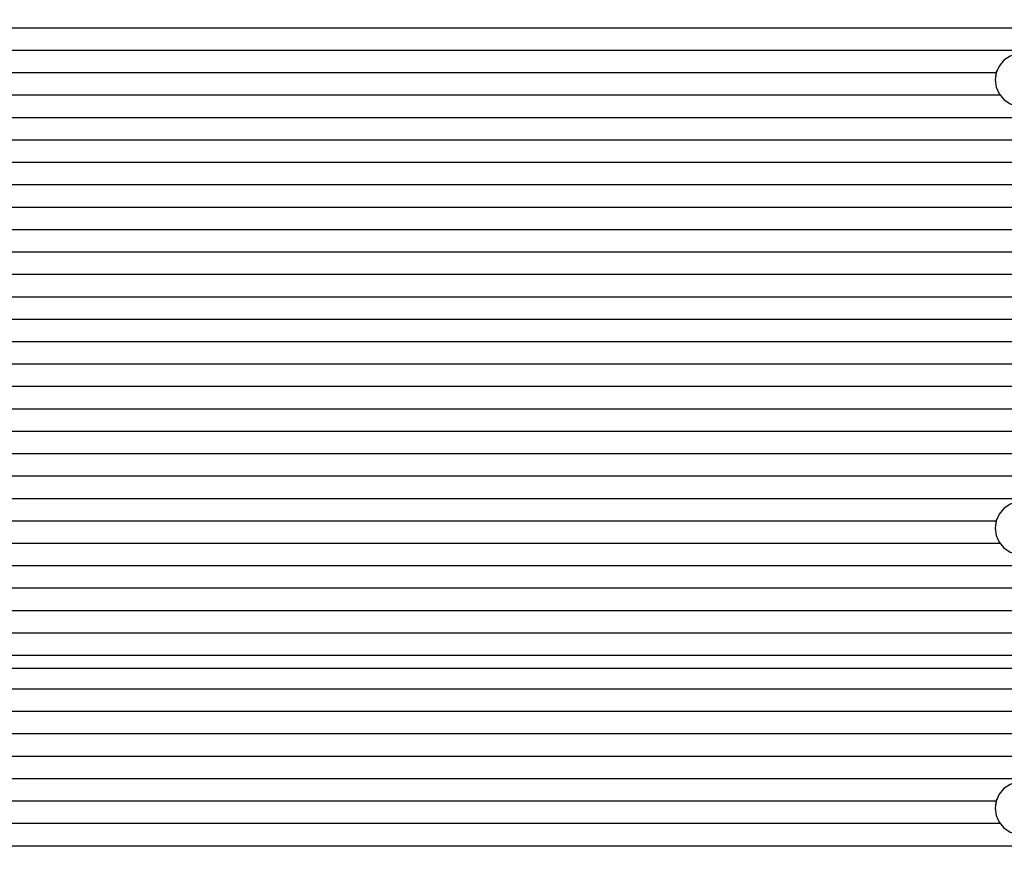
# Paper-space layout 'Основные габаритные размеры' of a CAD drawing. Units: millimetres. Extents: x 6.4 to 22.7, y 3.5 to 16.6.
# Drawn here: x 13.5 to 13.6, y 8.1 to 8.3 of the extents above; entities that cross this region are included whole.
import ezdxf

# ---------------------------------------------------------------- set-up
doc = ezdxf.new("R2010")
doc.units = ezdxf.units.MM
doc.header["$LTSCALE"] = 120
doc.header["$PDSIZE"] = -1
doc.linetypes.add('SLD-Сплошная', pattern=[0])
doc.layers.add('ПРИМЕЧАНИЯ', color=7, linetype='SLD-Сплошная')
doc.styles.add('SLDTEXTSTYLE1', font='isocpeui.ttf')
doc.dimstyles.new('SLDDIMSTYLE0', dxfattribs={"dimtxt": 0.36, "dimasz": 0.36, "dimexe": 0, "dimexo": 0.0625, "dimgap": 0.09, "dimtad": 2, "dimrnd": 1e-09, "dimzin": 12, "dimdsep": 46, "dimtxsty": 'SLDTEXTSTYLE1', "dimsah": 1, "dimcen": 0.09, "dimadec": 0, "dimazin": 3, "dimtfac": 1, "dimtdec": 3, "dimtofl": 0, "dimtmove": 0, "dimatfit": 3, "dimfxl": 1, "dimfrac": 2, "dimtolj": 1, "dimtzin": 12, "dimarcsym": 0})

# ---------------------------------------------------------------- blocks, each defined once
blk = doc.blocks.new('_D_7')
at = {"layer": 'Defpoints', "color": 0, "transparency": 16777216}
for p in [(6.393753861168496, 8.815166923024961), (19.99625257866285, 8.7648208853768), (6.393753861168496, 3.593765944047504)]:
    blk.add_point(p, dxfattribs=at)
at = {"layer": 'ПРИМЕЧАНИЯ', "color": 0, "lineweight": -2, "transparency": 16777216}
for p, q in [((6.393753861168496, 8.752666923024961), (6.393753861168496, 3.593765944047504)), ((19.99625257866285, 8.7023208853768), (19.99625257866285, 3.593765944047504)), ((19.63625257866285, 3.593765944047504), (6.753753861168496, 3.593765944047504))]:
    blk.add_line(p, q, dxfattribs=at)
at = {"layer": 'ПРИМЕЧАНИЯ', "color": 0, "transparency": 16777216}
for points in [[(6.753753861168496, 3.653765944047505), (6.753753861168496, 3.533765944047504), (6.393753861168496, 3.593765944047504)], [(19.63625257866285, 3.653765944047505), (19.63625257866285, 3.533765944047504), (19.99625257866285, 3.593765944047504)]]:
    blk.add_solid(points, dxfattribs=at)
at = {"layer": 'ПРИМЕЧАНИЯ', "color": 0, "transparency": 16777216, "insert": (13.34640118174434, 4.043765944047505), "char_height": 0.36, "attachment_point": 2, "style": 'SLDTEXTSTYLE1'}
blk.add_mtext('\\A1;13.6', dxfattribs=at)
blk = doc.blocks.new('*D21')
at = {"layer": 'Defpoints', "color": 0, "transparency": 16777216}
for p in [(13.15325257866286, 14.63885378071778), (21.48404147149427, 14.63885378071778), (13.64175257866286, 7.371979594956012)]:
    blk.add_point(p, dxfattribs=at)
at = {"layer": 'ПРИМЕЧАНИЯ', "color": 0, "lineweight": -2, "transparency": 16777216}
for p, q in [((13.21575257866286, 14.63885378071778), (21.48404147149427, 14.63885378071778)), ((21.48404147149427, 7.731979594956013), (21.48404147149427, 14.27885378071778)), ((13.70425257866286, 7.371979594956012), (21.48404147149427, 7.371979594956013))]:
    blk.add_line(p, q, dxfattribs=at)
at = {"layer": 'ПРИМЕЧАНИЯ', "color": 0, "transparency": 16777216}
for points in [[(21.42404147149427, 14.27885378071778), (21.54404147149426, 14.27885378071778), (21.48404147149427, 14.63885378071778)], [(21.42404147149427, 7.731979594956013), (21.54404147149427, 7.731979594956013), (21.48404147149427, 7.371979594956013)]]:
    blk.add_solid(points, dxfattribs=at)
at = {"layer": 'ПРИМЕЧАНИЯ', "color": 0, "transparency": 16777216, "insert": (21.21172328967608, 11.00541668783689), "char_height": 0.36, "attachment_point": 5, "rotation": 90, "style": 'SLDTEXTSTYLE1'}
blk.add_mtext('\\A1;7.27', dxfattribs=at)
blk = doc.blocks.new('*D24')
at = {"layer": 'Defpoints', "color": 0, "transparency": 16777216}
for p in [(7.894108682723361, 8.862013820872422), (17.99625257866285, 8.769820885376802), (17.99625257866285, 4.689281456418939)]:
    blk.add_point(p, dxfattribs=at)
at = {"layer": 'ПРИМЕЧАНИЯ', "color": 0, "lineweight": -2, "transparency": 16777216}
for p, q in [((7.894108682723361, 8.799513820872422), (7.894108682723361, 4.689281456418939)), ((17.99625257866285, 8.707320885376802), (17.99625257866285, 4.689281456418939)), ((8.254108682723361, 4.689281456418939), (17.63625257866285, 4.689281456418939))]:
    blk.add_line(p, q, dxfattribs=at)
at = {"layer": 'ПРИМЕЧАНИЯ', "color": 0, "transparency": 16777216}
for points in [[(8.254108682723361, 4.749281456418939), (8.254108682723361, 4.62928145641894), (7.894108682723361, 4.689281456418939)], [(17.63625257866285, 4.749281456418939), (17.63625257866285, 4.62928145641894), (17.99625257866285, 4.689281456418939)]]:
    blk.add_solid(points, dxfattribs=at)
at = {"layer": 'ПРИМЕЧАНИЯ', "color": 0, "transparency": 16777216, "insert": (12.94518063069311, 4.959281456418939), "char_height": 0.36, "attachment_point": 5, "style": 'SLDTEXTSTYLE1'}
blk.add_mtext('\\A1;10.1', dxfattribs=at)

psp = doc.layouts.new('Основные габаритные размеры')

# ---------------------------------------------------------------- linework, layer by layer
at = {"color": 7, "linetype": 'SLD-Сплошная', "lineweight": 25}
for p, q in [((13.15329480730611, 8.252714638010284), (13.64721035001959, 8.252714638010282)), ((13.15329480730611, 8.248775406998234), (13.64721035001959, 8.248775406998234)), ((13.1778959969012, 8.244836175986187), (13.6226091604245, 8.244836175986187)), ((13.62245257866285, 8.243580985260788), (13.62245257866285, 8.243534456371817)), ((13.17723595018847, 8.240896944974137), (13.62326920713723, 8.240896944974137)), ((13.15329480730611, 8.236957713962088), (13.64721035001959, 8.236957713962088)), ((13.15329480730611, 8.23301848295004), (13.64721035001959, 8.23301848295004)), ((13.15329480730611, 8.229079251937991), (13.64721035001959, 8.229079251937991)), ((13.15329480730611, 8.225140020925942), (13.64721035001959, 8.225140020925942)), ((13.15329480730611, 8.221200789913892), (13.64721035001959, 8.221200789913892)), ((13.15329480730611, 8.217261558901845), (13.64721035001959, 8.217261558901843)), ((13.15329480730611, 8.213322327889793), (13.64721035001959, 8.213322327889793)), ((13.15329480730611, 8.20938309687775), (13.64721035001959, 8.20938309687775)), ((13.15329480730611, 8.205443865865698), (13.64721035001959, 8.205443865865698)), ((13.15329480730611, 8.201504634853649), (13.64721035001959, 8.201504634853647)), ((13.15329480730611, 8.197565403841601), (13.64721035001959, 8.197565403841601)), ((13.15329480730611, 8.193626172829553), (13.64721035001959, 8.193626172829553)), ((13.15329480730611, 8.189686941817502), (13.64721035001959, 8.189686941817502)), ((13.15329480730611, 8.185747710805455), (13.64721035001959, 8.185747710805453)), ((13.15329480730611, 8.181808479793403), (13.64721035001959, 8.181808479793403)), ((13.15329480730611, 8.177869248781356), (13.64721035001959, 8.177869248781356)), ((13.15329480730611, 8.173930017769308), (13.64721035001959, 8.173930017769308)), ((13.15329480730611, 8.169990786757257), (13.64721035001959, 8.169990786757257)), ((13.1778959969012, 8.16605155574521), (13.6226091604245, 8.16605155574521)), ((13.62245257866285, 8.164796365019813), (13.62245257866285, 8.16474983613084)), ((13.17723595018847, 8.162112324733162), (13.62326920713723, 8.162112324733162)), ((13.15329480730611, 8.158173093721112), (13.64721035001959, 8.158173093721112)), ((13.15329480730611, 8.154233862709063), (13.64721035001959, 8.154233862709063)), ((13.15329480730611, 8.150294631697014), (13.64721035001959, 8.150294631697014)), ((13.15329480730611, 8.146355400684966), (13.64721035001959, 8.146355400684966)), ((13.15329480730611, 8.142416169672916), (13.64721035001959, 8.142416169672916)), ((13.15875257866285, 8.140129642305533), (13.64175257866285, 8.140129642305533)), ((13.15329480730611, 8.136507323154843), (13.64721035001959, 8.136507323154843)), ((13.15329480730611, 8.132568092142794), (13.64721035001959, 8.132568092142794)), ((13.15329480730611, 8.128628861130744), (13.64721035001959, 8.128628861130744)), ((13.15329480730611, 8.124689630118697), (13.64721035001959, 8.124689630118695)), ((13.15329480730611, 8.120750399106647), (13.64721035001959, 8.120750399106647)), ((13.1778959969012, 8.1168111680946), (13.6226091604245, 8.1168111680946)), ((13.62245257866285, 8.115555977369201), (13.62245257866285, 8.115509448480228)), ((13.17723595018847, 8.11287193708255), (13.62326920713723, 8.11287193708255)), ((13.15329480730611, 8.108932706070501), (13.64721035001959, 8.108932706070501))]:
    psp.add_line(p, q, dxfattribs=at)
at = {"color": 7, "linetype": 'SLD-Сплошная', "lineweight": 25, "flags": 128}
for points in [[(13.62245257866285, 8.243534456371817), (13.62263057568358, 8.242259106202345), (13.62315136552103, 8.241078342920606), (13.6239763235754, 8.24007973833757), (13.62504426648174, 8.239337354386851), (13.6262759898002, 8.238906250289894), (13.627580142247, 8.238818399065398), (13.62886000080127, 8.239080316236793), (13.630020644209, 8.239672576605667), (13.63097599285823, 8.240551254929873), (13.63165519291008, 8.241651183657787), (13.63200787120383, 8.242890786107504), (13.63200787120383, 8.244178126636129), (13.63165519291008, 8.245417729085844), (13.63097599285823, 8.246517657813758), (13.630020644209, 8.247396336137966), (13.62886000080127, 8.247988596506838), (13.627580142247, 8.248250513678235), (13.6262759898002, 8.248162662453737), (13.62504426648174, 8.24773155835678), (13.6239763235754, 8.246989174406064), (13.62315136552103, 8.245990569823027), (13.62263057568358, 8.244809806541287), (13.62245257866285, 8.243534456371817)], [(13.62271719399182, 8.24518648172065), (13.62263057568358, 8.244913995447886), (13.62247172399329, 8.244060424342205)], [(13.62245257866285, 8.16474983613084), (13.62263057568358, 8.163474485961368), (13.62315136552103, 8.162293722679628), (13.6239763235754, 8.161295118096595), (13.62504426648174, 8.160552734145874), (13.6262759898002, 8.160121630048916), (13.627580142247, 8.160033778824422), (13.62886000080127, 8.160295695995817), (13.630020644209, 8.160887956364691), (13.63097599285823, 8.161766634688895), (13.63165519291008, 8.162866563416811), (13.63200787120383, 8.164106165866526), (13.63200787120383, 8.165393506395151), (13.63165519291008, 8.166633108844866), (13.63097599285823, 8.167733037572782), (13.630020644209, 8.168611715896988), (13.62886000080127, 8.16920397626586), (13.627580142247, 8.169465893437257), (13.6262759898002, 8.16937804221276), (13.62504426648174, 8.168946938115804), (13.6239763235754, 8.168204554165087), (13.62315136552103, 8.16720594958205), (13.62263057568358, 8.16602518630031), (13.62245257866285, 8.16474983613084)], [(13.62271719399182, 8.166401861479674), (13.62263057568358, 8.166129375206909), (13.62247172399329, 8.165275804101228)], [(13.62245257866285, 8.115509448480228), (13.62263057568358, 8.114234098310758), (13.62315136552103, 8.113053335029017), (13.6239763235754, 8.112054730445983), (13.62504426648174, 8.111312346495264), (13.6262759898002, 8.110881242398307), (13.627580142247, 8.11079339117381), (13.62886000080127, 8.111055308345206), (13.630020644209, 8.111647568714082), (13.63097599285823, 8.112526247038286), (13.63165519291008, 8.113626175766202), (13.63200787120383, 8.114865778215917), (13.63200787120383, 8.11615311874454), (13.63165519291008, 8.117392721194257), (13.63097599285823, 8.118492649922173), (13.630020644209, 8.119371328246377), (13.62886000080127, 8.119963588615251), (13.627580142247, 8.120225505786646), (13.6262759898002, 8.12013765456215), (13.62504426648174, 8.119706550465192), (13.6239763235754, 8.118964166514475), (13.62315136552103, 8.117965561931438), (13.62263057568358, 8.116784798649698), (13.62245257866285, 8.115509448480228)], [(13.62271719399182, 8.117161473829063), (13.62263057568358, 8.116888987556298), (13.62247172399329, 8.116035416450618)]]:
    psp.add_lwpolyline(points, dxfattribs=at)

# ---------------------------------------------------------------- dimensions: what is measured, and where the dimension line sits
at = {"layer": 'ПРИМЕЧАНИЯ'}
dim = psp.add_linear_dim(base=(21.48404147149427, 14.63885378071778), p1=(13.64175257866285, 7.371979594956009), p2=(13.15325257866285, 14.63885378071777), angle=90, dimstyle='SLDDIMSTYLE0', override={"dimtad": 3}, dxfattribs=at)
dim.commit()
dim.dimension.update_dxf_attribs({"geometry": '*D21', "text_midpoint": (21.48404147149427, 11.00541668783689), "dimtype": 160})
at = {"layer": 'ПРИМЕЧАНИЯ', "color": 18, "true_color": 0x000000}
dim = psp.add_linear_dim(base=(17.99625257866285, 4.689281456418939), p1=(7.894108682723361, 8.862013820872422), p2=(17.99625257866285, 8.769820885376802), dimstyle='SLDDIMSTYLE0', override={"dimtad": 3}, dxfattribs=at)
dim.commit()
dim.dimension.update_dxf_attribs({"geometry": '*D24', "text_midpoint": (12.94518063069311, 4.959281456418939)})
at = {"layer": 'ПРИМЕЧАНИЯ', "color": 252, "true_color": 0x939598}
dim = psp.add_linear_dim(base=(6.393753861168496, 3.593765944047504), p1=(19.99625257866285, 8.7648208853768), p2=(6.393753861168496, 8.815166923024961), dimstyle='SLDDIMSTYLE0', override={"dimtad": 3}, dxfattribs=at)
dim.commit()
dim.dimension.update_dxf_attribs({"geometry": '_D_7', "text_midpoint": (13.34640118174434, 3.593765944047504), "dimtype": 160})

doc.saveas('drawing.dxf')
